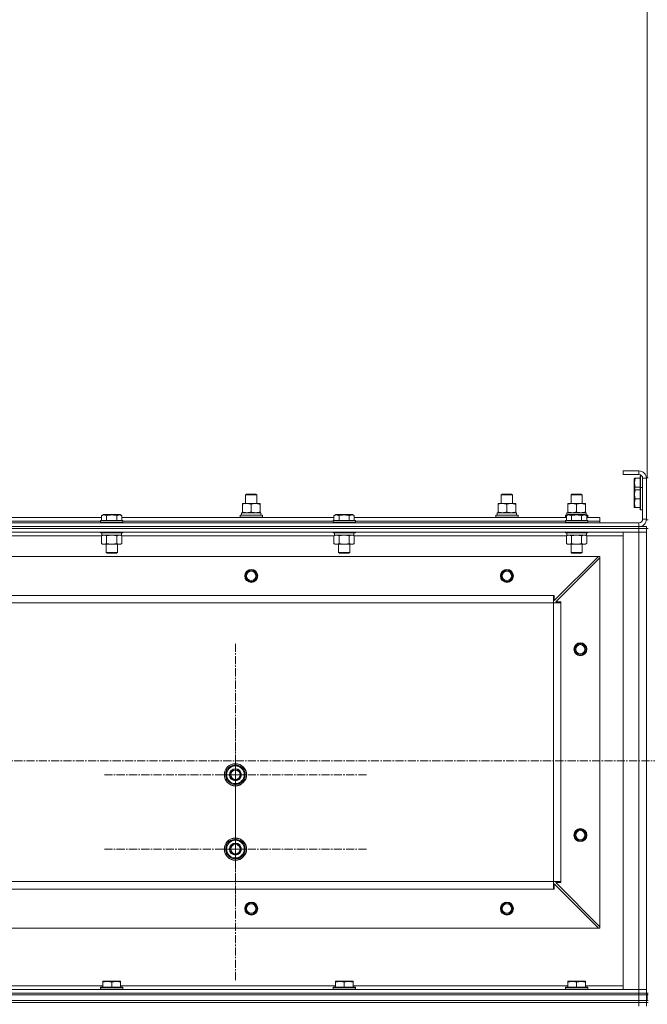
# Model space of a CAD drawing. Units: millimetres. Extents: x 0 to 39560, y -10 to 27300.
# Drawn here: x 3590 to 4265, y 20398 to 21458 of the extents above; entities that cross this region are included whole.
import ezdxf

# ---------------------------------------------------------------- set-up
doc = ezdxf.new("R2010")
doc.units = ezdxf.units.MM
doc.linetypes.add('K5LT_AXLED', pattern=[13.225, 8.725, -1.5, 1.5, -1.5])
doc.linetypes.add('K5LT_THIN', pattern=[0])
for name, color, linetype, true_color in [('DIM', 6, 'Continuous', 0xff00ff), ('OSI', 2, 'Continuous', 0xffff00), ('R', 1, 'Continuous', 0xff0000), ('WELDING', 7, 'Continuous', 0xffffff)]:
    doc.layers.add(name, color=color, linetype=linetype, true_color=true_color)

msp = doc.modelspace()

# ---------------------------------------------------------------- linework, layer by layer
at = {"layer": 'DIM', "color": 7, "linetype": 'K5LT_THIN', "lineweight": 13}
msp.add_line((4265.2, 20964.8), (4264.9, 21843.7), dxfattribs=at)
at = {"layer": 'OSI', "color": 30, "linetype": 'K5LT_AXLED', "lineweight": 13, "true_color": 0xff8000}
for p, q in [((3822.2, 20645.3), (3822.2, 20787.3)), ((3822.2, 20565.3), (3822.2, 20707.3)), ((14093.7, 20660.3), (2804.7, 20660.3)), ((3822.2, 20645.3), (3680.2, 20645.3)), ((3822.2, 20645.3), (3822.2, 20503.3)), ((3822.2, 20645.3), (3964.2, 20645.3)), ((3822.2, 20565.3), (3680.2, 20565.3)), ((3822.2, 20565.3), (3964.2, 20565.3)), ((3822.2, 20565.3), (3822.2, 20423.3))]:
    msp.add_line(p, q, dxfattribs=at)
at = {"layer": 'R', "color": 7, "linetype": 'K5LT_THIN', "lineweight": 13}
for p, q in [((4239.2, 20972.3), (4239.2, 20968.3)), ((4256.2, 20972.3), (4239.2, 20972.3)), ((4256.2, 20972.3), (4256.2, 20968.3)), ((4256.2, 20968.3), (4239.2, 20968.3)), ((4251.5, 20964.3), (4251.2, 20963.7)), ((4251.2, 20963.7), (4251.2, 20951.2)), ((4251.5, 20964.3), (4252.3, 20964.3)), ((4252.3, 20964.3), (4257.7, 20964.3)), ((4258, 20966.8), (4257.7, 20966.6)), ((4257.7, 20966.6), (4257.7, 20954.1)), ((4258, 20966.8), (4259.3, 20966.8)), ((4258, 20966.8), (4258, 20954.3)), ((4259.9, 20965.8), (4259.9, 20954.3)), ((4260.2, 20920.3), (4260.2, 20964.3)), ((4264.2, 20964.3), (4260.2, 20964.3)), ((4264.2, 20964.8), (4264.2, 20919.8)), ((4264.2, 20964.8), (4266.2, 20964.8)), ((4264.2, 20920.3), (4264.2, 20964.3)), ((4251.5, 20951.8), (4251.2, 20951.2)), ((4251.2, 20951.2), (4251.2, 20933.3)), ((4251.5, 20951.8), (4252.3, 20951.8)), ((4252.3, 20954.8), (4257.7, 20954.8)), ((4252.3, 20951.8), (4257.7, 20951.8)), ((4258, 20954.3), (4257.7, 20954.1)), ((4257.7, 20954.1), (4257.7, 20930.4)), ((4258, 20954.3), (4259.9, 20954.3)), ((4258, 20954.3), (4258, 20930.3)), ((4259.9, 20954.3), (4259.9, 20930.3)), ((4259.9, 20954.3), (4260.2, 20954.1)), ((3829.7, 20936.4), (3829.7, 20937.3)), ((3829.7, 20937.3), (3848.7, 20937.3)), ((3833.2, 20946.7), (3834.2, 20947.3)), ((3833.2, 20937.3), (3833.2, 20946.7)), ((3833.2, 20946.7), (3845.2, 20946.7)), ((3834.2, 20947.3), (3844.2, 20947.3)), ((3845.2, 20946.7), (3844.2, 20947.3)), ((3845.2, 20946.7), (3844.2, 20947.3)), ((3845.2, 20937.3), (3845.2, 20946.7)), ((3845.2, 20937.3), (3845.2, 20946.7)), ((3848.7, 20937.3), (3848.7, 20936.4)), ((4104.7, 20936.4), (4104.7, 20937.3)), ((4104.7, 20937.3), (4123.7, 20937.3)), ((4108.2, 20946.7), (4109.2, 20947.3)), ((4108.2, 20937.3), (4108.2, 20946.7)), ((4108.2, 20946.7), (4120.2, 20946.7)), ((4109.2, 20947.3), (4119.2, 20947.3)), ((4120.2, 20946.7), (4119.2, 20947.3)), ((4120.2, 20946.7), (4119.2, 20947.3)), ((4120.2, 20937.3), (4120.2, 20946.7)), ((4120.2, 20937.3), (4120.2, 20946.7)), ((4123.7, 20937.3), (4123.7, 20936.4)), ((4179.7, 20936.4), (4179.7, 20937.3)), ((4179.7, 20937.3), (4198.7, 20937.3)), ((4183.2, 20946.7), (4184.2, 20947.3)), ((4183.2, 20937.3), (4183.2, 20946.7)), ((4183.2, 20946.7), (4195.2, 20946.7)), ((4184.2, 20947.3), (4194.2, 20947.3)), ((4195.2, 20946.7), (4194.2, 20947.3)), ((4195.2, 20937.3), (4195.2, 20946.7)), ((4198.7, 20937.3), (4198.7, 20936.4)), ((4252.3, 20942.3), (4257.7, 20942.3)), ((3828.7, 20927.3), (3849.4, 20927.3)), ((3828.7, 20924.8), (3828.7, 20927.3)), ((3829.7, 20928.1), (3829.7, 20936.4)), ((3829.7, 20927.3), (3829.7, 20928.1)), ((3839.2, 20928.1), (3839.2, 20936.4)), ((3848.7, 20928.1), (3848.7, 20936.4)), ((3848.7, 20928.1), (3848.7, 20927.3)), ((3849.6, 20927.3), (3849.4, 20927.3)), ((3849.6, 20927.3), (3849.5, 20925.9)), ((4103.7, 20927.3), (4124.4, 20927.3)), ((4103.7, 20924.8), (4103.7, 20927.3)), ((4104.7, 20928.1), (4104.7, 20936.4)), ((4104.7, 20927.3), (4104.7, 20928.1)), ((4114.2, 20928.1), (4114.2, 20936.4)), ((4123.7, 20928.1), (4123.7, 20936.4)), ((4123.7, 20928.1), (4123.7, 20927.3)), ((4124.6, 20927.3), (4124.4, 20927.3)), ((4124.6, 20927.3), (4124.5, 20925.9)), ((4178.7, 20927.3), (4199.4, 20927.3)), ((4178.7, 20924.8), (4178.7, 20927.3)), ((4179.7, 20928.1), (4179.7, 20936.4)), ((4179.7, 20927.3), (4179.7, 20928.1)), ((4189.2, 20928.1), (4189.2, 20936.4)), ((4198.7, 20928.1), (4198.7, 20936.4)), ((4198.7, 20928.1), (4198.7, 20927.3)), ((4199.6, 20927.3), (4199.4, 20927.3)), ((4199.6, 20927.3), (4199.5, 20925.9)), ((4251.5, 20932.8), (4251.2, 20933.3)), ((4252.3, 20932.8), (4251.5, 20932.8)), ((4252.3, 20932.8), (4257.7, 20932.8)), ((4258, 20930.3), (4257.7, 20930.4)), ((4258, 20930.3), (4259.9, 20930.3)), ((4259.9, 20930.3), (4260.2, 20930.4)), ((2872.2, 20916.3), (4256.2, 20916.3)), ((3450.1, 20922.3), (3678.2, 20922.3)), ((3451.2, 20918.3), (3677.2, 20918.3)), ((3451.2, 20918.3), (3677.2, 20918.3)), ((3677.2, 20918.5), (3677.3, 20918.8)), ((3677.2, 20918.5), (3677.2, 20916.6)), ((3678.8, 20918.5), (3677.2, 20918.5)), ((3677.2, 20916.6), (3677.3, 20916.3)), ((3678.8, 20916.6), (3677.2, 20916.6)), ((3678.9, 20918.8), (3677.3, 20918.8)), ((3678.2, 20924.1), (3680.2, 20925.3)), ((3678.2, 20924.1), (3678.2, 20918.8)), ((3701.2, 20918.5), (3678.8, 20918.5)), ((3701.2, 20916.6), (3678.8, 20916.6)), ((3701, 20918.8), (3678.9, 20918.8)), ((3681.4, 20925.3), (3680.2, 20925.3)), ((3698.1, 20925.3), (3681.4, 20925.3)), ((3683.7, 20924.1), (3683.7, 20918.8)), ((3694.6, 20924.1), (3694.6, 20918.8)), ((3700.1, 20924.1), (3698.1, 20925.3)), ((3700.1, 20924.1), (3700.1, 20918.8)), ((3700.1, 20922.3), (3928.2, 20922.3)), ((3701.2, 20918.5), (3701, 20918.8)), ((3701.2, 20916.6), (3701, 20916.3)), ((3701.2, 20918.5), (3701.2, 20916.6)), ((3701.2, 20918.3), (3927.2, 20918.3)), ((3701.2, 20918.3), (3927.2, 20918.3)), ((3827.2, 20924.5), (3827.3, 20924.8)), ((3827.2, 20922.6), (3827.2, 20924.5)), ((3827.2, 20924.5), (3851.2, 20924.5)), ((3827.2, 20922.6), (3827.3, 20922.3)), ((3827.2, 20922.6), (3851.2, 20922.6)), ((3827.3, 20924.8), (3851, 20924.8)), ((3851.2, 20924.5), (3851, 20924.8)), ((3851.2, 20922.6), (3851, 20922.3)), ((3851.2, 20922.6), (3851.2, 20924.5)), ((3927.2, 20918.5), (3927.3, 20918.8)), ((3927.2, 20918.5), (3927.2, 20916.6)), ((3928.8, 20918.5), (3927.2, 20918.5)), ((3927.2, 20916.6), (3927.3, 20916.3)), ((3928.8, 20916.6), (3927.2, 20916.6)), ((3928.9, 20918.8), (3927.3, 20918.8)), ((3928.2, 20924.1), (3930.2, 20925.3)), ((3928.2, 20924.1), (3928.2, 20918.8)), ((3951.2, 20918.5), (3928.8, 20918.5)), ((3951.2, 20916.6), (3928.8, 20916.6)), ((3951, 20918.8), (3928.9, 20918.8)), ((3931.4, 20925.3), (3930.2, 20925.3)), ((3948.1, 20925.3), (3931.4, 20925.3)), ((3933.7, 20924.1), (3933.7, 20918.8)), ((3944.6, 20924.1), (3944.6, 20918.8)), ((3950.1, 20924.1), (3948.1, 20925.3)), ((3950.1, 20924.1), (3950.1, 20918.8)), ((3950.1, 20922.3), (4178.2, 20922.3)), ((3951.2, 20918.5), (3951, 20918.8)), ((3951.2, 20916.6), (3951, 20916.3)), ((3951.2, 20918.5), (3951.2, 20916.6)), ((3951.2, 20918.3), (4177.2, 20918.3)), ((3951.2, 20918.3), (4177.2, 20918.3)), ((4102.2, 20924.5), (4102.3, 20924.8)), ((4102.2, 20922.6), (4102.2, 20924.5)), ((4102.2, 20924.5), (4126.2, 20924.5)), ((4102.2, 20922.6), (4102.3, 20922.3)), ((4102.2, 20922.6), (4126.2, 20922.6)), ((4102.3, 20924.8), (4126, 20924.8)), ((4126.2, 20924.5), (4126, 20924.8)), ((4126.2, 20922.6), (4126, 20922.3)), ((4126.2, 20922.6), (4126.2, 20924.5)), ((4177.2, 20924.5), (4177.3, 20924.8)), ((4177.2, 20922.6), (4177.2, 20924.5)), ((4177.2, 20924.5), (4178.8, 20924.5)), ((4177.2, 20922.6), (4177.3, 20922.3)), ((4177.2, 20922.6), (4178.2, 20922.6)), ((4177.2, 20918.5), (4177.3, 20918.8)), ((4177.2, 20918.5), (4177.2, 20916.6)), ((4178.8, 20918.5), (4177.2, 20918.5)), ((4177.2, 20916.6), (4177.3, 20916.3)), ((4178.8, 20916.6), (4177.2, 20916.6)), ((4177.3, 20924.8), (4179.3, 20924.8)), ((4178.9, 20918.8), (4177.3, 20918.8)), ((4178.2, 20924.1), (4180.2, 20925.3)), ((4178.2, 20924.1), (4178.2, 20918.8)), ((4201.2, 20918.5), (4178.8, 20918.5)), ((4201.2, 20916.6), (4178.8, 20916.6)), ((4201, 20918.8), (4178.9, 20918.8)), ((4181.4, 20925.3), (4180.2, 20925.3)), ((4198.1, 20925.3), (4181.4, 20925.3)), ((4183.7, 20924.1), (4183.7, 20918.8)), ((4194.6, 20924.1), (4194.6, 20918.8)), ((4200.1, 20924.1), (4198.1, 20925.3)), ((4199, 20924.8), (4201, 20924.8)), ((4199.5, 20924.5), (4201.2, 20924.5)), ((4200.1, 20924.1), (4200.1, 20918.8)), ((4200.1, 20922.6), (4201.2, 20922.6)), ((4200.1, 20922.3), (4214.2, 20922.3)), ((4201.2, 20924.5), (4201, 20924.8)), ((4201.2, 20922.6), (4201, 20922.3)), ((4201.2, 20918.5), (4201, 20918.8)), ((4201.2, 20916.6), (4201, 20916.3)), ((4201.2, 20922.6), (4201.2, 20924.5)), ((4201.2, 20918.5), (4201.2, 20916.6)), ((4201.2, 20918.3), (4214.2, 20918.3)), ((4201.2, 20918.3), (4214.2, 20918.3)), ((4214.2, 20918.3), (4214.2, 20922.3)), ((4214.2, 20916.3), (4214.2, 20918.3)), ((4256.2, 20912.3), (4256.2, 20916.3)), ((4264.2, 20920.3), (4260.2, 20920.3)), ((4264.2, 20919.8), (4266.2, 20919.8)), ((2872.2, 20912.3), (4256.2, 20912.3)), ((2872.2, 20912.3), (4256.2, 20912.3)), ((2872.2, 20910.3), (4256.2, 20910.3)), ((2872.2, 20910.3), (4256.2, 20910.3)), ((2872.2, 20906.3), (4256.2, 20906.3)), ((3677.2, 20906.3), (3677.2, 20906.1)), ((3677.2, 20906.1), (3677.3, 20905.8)), ((3678.8, 20906.1), (3677.2, 20906.1)), ((3678.9, 20905.8), (3677.3, 20905.8)), ((3678.7, 20905.8), (3678.7, 20903.3)), ((3701.2, 20906.1), (3678.8, 20906.1)), ((3701, 20905.8), (3678.9, 20905.8)), ((3699.7, 20905.8), (3699.7, 20903.3)), ((3701.2, 20906.1), (3701, 20905.8)), ((3701.2, 20906.3), (3701.2, 20906.1)), ((3927.2, 20906.3), (3927.2, 20906.1)), ((3927.2, 20906.1), (3927.3, 20905.8)), ((3928.8, 20906.1), (3927.2, 20906.1)), ((3928.9, 20905.8), (3927.3, 20905.8)), ((3928.7, 20905.8), (3928.7, 20903.3)), ((3951.2, 20906.1), (3928.8, 20906.1)), ((3951, 20905.8), (3928.9, 20905.8)), ((3949.7, 20905.8), (3949.7, 20903.3)), ((3951.2, 20906.1), (3951, 20905.8)), ((3951.2, 20906.3), (3951.2, 20906.1)), ((4177.2, 20906.3), (4177.2, 20906.1)), ((4177.2, 20906.1), (4177.3, 20905.8)), ((4178.8, 20906.1), (4177.2, 20906.1)), ((4178.9, 20905.8), (4177.3, 20905.8)), ((4178.7, 20905.8), (4178.7, 20903.3)), ((4201.2, 20906.1), (4178.8, 20906.1)), ((4201, 20905.8), (4178.9, 20905.8)), ((4199.7, 20905.8), (4199.7, 20903.3)), ((4201.2, 20906.1), (4201, 20905.8)), ((4201.2, 20906.3), (4201.2, 20906.1)), ((4256.2, 20906.3), (4239.2, 20906.3)), ((4239.2, 20906.3), (4239.2, 20414.3)), ((4256.2, 20912.3), (4264.2, 20912.3)), ((4256.2, 20910.3), (4256.2, 20912.3)), ((4264.2, 20910.3), (4256.2, 20910.3)), ((4264.2, 20910.3), (4256.2, 20910.3)), ((4256.2, 20910.3), (4256.2, 20906.3)), ((4264.2, 20906.3), (4256.2, 20906.3)), ((4256.2, 20906.3), (4256.2, 20414.3)), ((4256.2, 20906.3), (4264.2, 20906.3)), ((4264.2, 20910.3), (4264.2, 20912.3)), ((4264.2, 20910.3), (4264.2, 20906.3)), ((4264.2, 20910.3), (4266.2, 20910.3)), ((4264.2, 20414.3), (4264.2, 20906.3)), ((4264.2, 20906.3), (4264.2, 20414.3)), ((3450.1, 20902.3), (3678.2, 20902.3)), ((3678.2, 20902.4), (3679.7, 20903.3)), ((3678.2, 20902.4), (3678.2, 20894.1)), ((3699.7, 20903.3), (3678.7, 20903.3)), ((3683.7, 20902.4), (3683.7, 20894.1)), ((3694.6, 20902.4), (3694.6, 20894.1)), ((3700.1, 20902.4), (3698.7, 20903.3)), ((3700.1, 20902.4), (3700.1, 20894.1)), ((3700.1, 20902.3), (3928.2, 20902.3)), ((3928.2, 20902.4), (3929.7, 20903.3)), ((3928.2, 20902.4), (3928.2, 20894.1)), ((3949.7, 20903.3), (3928.7, 20903.3)), ((3933.7, 20902.4), (3933.7, 20894.1)), ((3944.6, 20902.4), (3944.6, 20894.1)), ((3950.1, 20902.4), (3948.7, 20903.3)), ((3950.1, 20902.4), (3950.1, 20894.1)), ((3950.1, 20902.3), (4178.2, 20902.3)), ((4178.2, 20902.4), (4179.7, 20903.3)), ((4178.2, 20902.4), (4178.2, 20894.1)), ((4199.7, 20903.3), (4178.7, 20903.3)), ((4183.7, 20902.4), (4183.7, 20894.1)), ((4194.6, 20902.4), (4194.6, 20894.1)), ((4200.1, 20902.4), (4198.7, 20903.3)), ((4200.1, 20902.4), (4200.1, 20894.1)), ((4200.1, 20902.3), (4239.2, 20902.3)), ((3678.2, 20894.1), (3679.7, 20893.3)), ((3680.9, 20893.3), (3679.7, 20893.3)), ((3698.7, 20893.3), (3680.9, 20893.3)), ((3683.2, 20893.3), (3683.2, 20884.3)), ((3683.2, 20884.3), (3684.2, 20883.8)), ((3684, 20884.3), (3683.2, 20884.3)), ((3695.2, 20884.3), (3684, 20884.3)), ((3695.2, 20884.3), (3694.2, 20883.8)), ((3695.2, 20893.3), (3695.2, 20884.3)), ((3700.1, 20894.1), (3698.7, 20893.3)), ((3928.2, 20894.1), (3929.7, 20893.3)), ((3930.9, 20893.3), (3929.7, 20893.3)), ((3948.7, 20893.3), (3930.9, 20893.3)), ((3933.2, 20893.3), (3933.2, 20884.3)), ((3933.2, 20884.3), (3934.2, 20883.8)), ((3934, 20884.3), (3933.2, 20884.3)), ((3945.2, 20884.3), (3934, 20884.3)), ((3945.2, 20884.3), (3944.2, 20883.8)), ((3945.2, 20893.3), (3945.2, 20884.3)), ((3950.1, 20894.1), (3948.7, 20893.3)), ((4178.2, 20894.1), (4179.7, 20893.3)), ((4180.9, 20893.3), (4179.7, 20893.3)), ((4198.7, 20893.3), (4180.9, 20893.3)), ((4183.2, 20893.3), (4183.2, 20884.3)), ((4183.2, 20884.3), (4184.2, 20883.8)), ((4184, 20884.3), (4183.2, 20884.3)), ((4195.2, 20884.3), (4184, 20884.3)), ((4195.2, 20884.3), (4194.2, 20883.8)), ((4195.2, 20893.3), (4195.2, 20884.3)), ((4200.1, 20894.1), (4198.7, 20893.3)), ((2915.7, 20880.3), (4212.7, 20880.3)), ((3684.8, 20883.8), (3684.2, 20883.8)), ((3694.2, 20883.8), (3684.8, 20883.8)), ((3934.8, 20883.8), (3934.2, 20883.8)), ((3944.2, 20883.8), (3934.8, 20883.8)), ((4165.2, 20832.8), (4212.7, 20880.3)), ((4214.2, 20878.8), (4166.7, 20831.3)), ((4184.8, 20883.8), (4184.2, 20883.8)), ((4194.2, 20883.8), (4184.8, 20883.8)), ((4214.2, 20880.3), (4212.7, 20880.3)), ((4214.2, 20878.8), (4214.2, 20880.3)), ((4214.2, 20878.8), (4214.2, 20481.8)), ((2964.2, 20838.3), (4164.2, 20838.3)), ((4164.2, 20838.3), (4164.2, 20830.3)), ((4164.2, 20838.3), (4165.2, 20838.3)), ((4165.2, 20838.3), (4165.2, 20832.8)), ((4166.7, 20831.3), (4172.2, 20831.3)), ((4172.2, 20831.3), (4172.2, 20830.3)), ((2964.2, 20830.3), (4164.2, 20830.3)), ((4164.2, 20830.3), (4164.2, 20530.3)), ((4172.2, 20830.3), (4164.2, 20830.3)), ((4172.2, 20830.3), (4172.2, 20530.3)), ((3812.7, 20650.8), (3822.2, 20656.2)), ((3822.2, 20656.2), (3831.7, 20650.8)), ((3812.7, 20646.4), (3811.7, 20646.4)), ((3811.7, 20644.3), (3812.7, 20644.3)), ((3812.7, 20647.6), (3811.9, 20647.6)), ((3812.7, 20645.3), (3812.7, 20650.8)), ((3812.7, 20639.8), (3812.7, 20645.3)), ((3831.7, 20650.8), (3831.7, 20645.3)), ((3831.7, 20645.3), (3831.7, 20639.8)), ((3822.2, 20634.3), (3812.7, 20639.8)), ((3831.7, 20639.8), (3822.2, 20634.3)), ((3812.7, 20566.4), (3811.7, 20566.4)), ((3812.7, 20567.6), (3811.9, 20567.6)), ((3812.7, 20570.8), (3822.2, 20576.2)), ((3812.7, 20565.3), (3812.7, 20570.8)), ((3822.2, 20576.2), (3831.7, 20570.8)), ((3831.7, 20570.8), (3831.7, 20565.3)), ((3811.7, 20564.3), (3812.7, 20564.3)), ((3812.7, 20559.8), (3812.7, 20565.3)), ((3822.2, 20554.3), (3812.7, 20559.8)), ((3831.7, 20559.8), (3822.2, 20554.3)), ((3831.7, 20565.3), (3831.7, 20559.8)), ((2964.2, 20530.3), (4164.2, 20530.3)), ((4164.2, 20530.3), (4164.2, 20522.3)), ((4172.2, 20530.3), (4164.2, 20530.3)), ((4165.2, 20527.8), (4165.2, 20522.3)), ((4212.7, 20480.3), (4165.2, 20527.8)), ((4172.2, 20529.3), (4166.7, 20529.3)), ((4166.7, 20529.3), (4214.2, 20481.8)), ((4172.2, 20530.3), (4172.2, 20529.3)), ((2964.2, 20522.3), (4164.2, 20522.3)), ((4165.2, 20522.3), (4164.2, 20522.3)), ((4214.2, 20480.3), (4214.2, 20481.8)), ((2915.7, 20480.3), (4212.7, 20480.3)), ((4212.7, 20480.3), (4214.2, 20480.3)), ((3679.7, 20418.3), (3448.7, 20418.3)), ((3679.7, 20423), (3680.2, 20423.3)), ((3679.7, 20422.1), (3679.7, 20423)), ((3679.7, 20422.1), (3679.7, 20416.8)), ((3698.1, 20423.3), (3680.2, 20423.3)), ((3689.2, 20422.1), (3689.2, 20416.8)), ((3698.7, 20423), (3698.1, 20423.3)), ((3698.7, 20423), (3698.7, 20422.1)), ((3698.7, 20422.1), (3698.7, 20416.8)), ((3929.7, 20418.3), (3698.7, 20418.3)), ((3929.7, 20423), (3930.2, 20423.3)), ((3929.7, 20422.1), (3929.7, 20423)), ((3929.7, 20422.1), (3929.7, 20416.8)), ((3948.1, 20423.3), (3930.2, 20423.3)), ((3939.2, 20422.1), (3939.2, 20416.8)), ((3948.7, 20423), (3948.1, 20423.3)), ((3948.7, 20423), (3948.7, 20422.1)), ((3948.7, 20422.1), (3948.7, 20416.8)), ((4179.7, 20418.3), (3948.7, 20418.3)), ((4179.7, 20423), (4180.2, 20423.3)), ((4179.7, 20422.1), (4179.7, 20423)), ((4179.7, 20422.1), (4179.7, 20416.8)), ((4198.1, 20423.3), (4180.2, 20423.3)), ((4189.2, 20422.1), (4189.2, 20416.8)), ((4198.7, 20423), (4198.1, 20423.3)), ((4198.7, 20423), (4198.7, 20422.1)), ((4198.7, 20422.1), (4198.7, 20416.8)), ((4239.2, 20418.3), (4198.7, 20418.3)), ((4256.2, 20414.3), (2872.2, 20414.3)), ((4256.2, 20410.3), (2872.2, 20410.3)), ((2872.2, 20410.3), (4256.2, 20410.3)), ((2872.2, 20408.3), (4256.2, 20408.3)), ((2872.2, 20408.3), (4256.2, 20408.3)), ((3677.2, 20416.5), (3677.3, 20416.8)), ((3677.2, 20414.6), (3677.2, 20416.5)), ((3677.2, 20416.5), (3701.2, 20416.5)), ((3677.2, 20414.6), (3677.3, 20414.3)), ((3677.2, 20414.6), (3701.2, 20414.6)), ((3677.3, 20416.8), (3701, 20416.8)), ((3701.2, 20416.5), (3701, 20416.8)), ((3701.2, 20414.6), (3701, 20414.3)), ((3701.2, 20414.6), (3701.2, 20416.5)), ((3927.2, 20416.5), (3927.3, 20416.8)), ((3927.2, 20414.6), (3927.2, 20416.5)), ((3927.2, 20416.5), (3951.2, 20416.5)), ((3927.2, 20414.6), (3927.3, 20414.3)), ((3927.2, 20414.6), (3951.2, 20414.6)), ((3927.3, 20416.8), (3951, 20416.8)), ((3951.2, 20416.5), (3951, 20416.8)), ((3951.2, 20414.6), (3951, 20414.3)), ((3951.2, 20414.6), (3951.2, 20416.5)), ((4177.2, 20416.5), (4177.3, 20416.8)), ((4177.2, 20414.6), (4177.2, 20416.5)), ((4177.2, 20416.5), (4201.2, 20416.5)), ((4177.2, 20414.6), (4177.3, 20414.3)), ((4177.2, 20414.6), (4201.2, 20414.6)), ((4177.3, 20416.8), (4201, 20416.8)), ((4201.2, 20416.5), (4201, 20416.8)), ((4201.2, 20414.6), (4201, 20414.3)), ((4201.2, 20414.6), (4201.2, 20416.5)), ((4239.2, 20414.3), (4256.2, 20414.3)), ((4256.2, 20414.3), (4264.2, 20414.3)), ((4256.2, 20410.3), (4256.2, 20414.3)), ((4264.2, 20414.3), (4256.2, 20414.3)), ((4256.2, 20410.3), (4264.2, 20410.3)), ((4256.2, 20410.3), (4264.2, 20410.3)), ((4256.2, 20408.3), (4256.2, 20410.3)), ((4256.2, 20402.3), (4256.2, 20408.3)), ((4256.2, 20408.3), (4264.2, 20408.3)), ((4264.2, 20408.3), (4256.2, 20408.3)), ((4264.2, 20410.3), (4264.2, 20414.3)), ((4264.2, 20410.3), (4266.2, 20410.3)), ((4264.2, 20408.3), (4264.2, 20410.3)), ((4264.2, 20408.3), (4264.2, 20410.3)), ((4264.2, 20408.3), (4264.2, 20410.3)), ((4264.2, 20402.3), (4264.2, 20408.3)), ((4264.2, 20408.3), (4265.2, 20408.3)), ((4265.2, 20410.3), (4265.2, 20408.3)), ((4265.2, 20408.3), (4266.2, 20408.3)), ((4265.2, 20402.3), (4265.2, 20408.3)), ((4265.2, 20402.3), (4265.2, 20408.3)), ((2872.2, 20402.3), (4256.2, 20402.3)), ((2872.2, 20402.3), (4256.2, 20402.3)), ((4256.2, 20400.3), (2872.2, 20400.3)), ((2872.2, 20400.3), (4256.2, 20400.3)), ((4256.2, 20402.3), (4264.2, 20402.3)), ((4256.2, 20400.3), (4256.2, 20402.3)), ((4264.2, 20402.3), (4256.2, 20402.3)), ((4256.2, 20400.3), (4264.2, 20400.3)), ((4256.2, 20400.3), (4256.2, 20396.3)), ((4264.2, 20400.3), (4256.2, 20400.3)), ((4264.2, 20400.3), (4264.2, 20402.3)), ((4264.2, 20402.3), (4265.2, 20402.3)), ((4264.2, 20400.3), (4264.2, 20396.3)), ((4264.2, 20400.3), (4266.2, 20400.3)), ((4265.2, 20402.3), (4266.2, 20402.3))]:
    msp.add_line(p, q, dxfattribs=at)
for centre, radius in [((3839.2, 20859.3), 7), ((3839.2, 20859.3), 6.5), ((3839.2, 20859.3), 6), ((3839.2, 20859.3), 5), ((4114.2, 20859.3), 7), ((4114.2, 20859.3), 6.5), ((4114.2, 20859.3), 6), ((4114.2, 20859.3), 5), ((4193.2, 20780.3), 7), ((4193.2, 20780.3), 6.5), ((4193.2, 20780.3), 6), ((4193.2, 20780.3), 5), ((3822.2, 20645.3), 12), ((3822.2, 20645.3), 11.8), ((3822.2, 20645.3), 6.5), ((3822.2, 20645.3), 6), ((3822.2, 20645.3), 5), ((3822.2, 20565.3), 12), ((3822.2, 20565.3), 11.8), ((4193.2, 20580.3), 7), ((4193.2, 20580.3), 6.5), ((4193.2, 20580.3), 6), ((4193.2, 20580.3), 5), ((3822.2, 20565.3), 6.5), ((3822.2, 20565.3), 6), ((3822.2, 20565.3), 5), ((3839.2, 20501.3), 7), ((3839.2, 20501.3), 6.5), ((3839.2, 20501.3), 6), ((3839.2, 20501.3), 5), ((4114.2, 20501.3), 7), ((4114.2, 20501.3), 6.5), ((4114.2, 20501.3), 6), ((4114.2, 20501.3), 5)]:
    msp.add_circle(centre, radius, dxfattribs=at)
for centre, radius, start, end in [((4256.2, 20964.3), 8, 0, 90), ((4256.2, 20964.3), 4, 0, 90), ((4256.2, 20920.3), 8, 270, 0), ((4256.2, 20920.3), 4, 270, 0), ((3822.2, 20645.3), 9.5, 0, 180), ((3822.2, 20645.3), 10.5, 94.7912, 145.2088), ((3822.2, 20645.3), 10.5, 34.7912, 85.2088), ((3822.2, 20645.3), 10.5, 167.3589, 173.8105), ((3822.2, 20645.3), 10.5, 185.5324, 205.2088), ((3822.2, 20645.3), 10.5, 154.7912, 167.3589), ((3822.2, 20645.3), 9.5, 180, 0), ((3822.2, 20645.3), 10.5, 334.7912, 25.2088), ((3822.2, 20645.3), 10.5, 214.7912, 265.2088), ((3822.2, 20645.3), 10.5, 274.7912, 325.2088), ((3822.2, 20565.3), 10.5, 167.3589, 173.8105), ((3822.2, 20565.3), 10.5, 154.7912, 167.3589), ((3822.2, 20565.3), 9.5, 0, 180), ((3822.2, 20565.3), 10.5, 94.7912, 145.2088), ((3822.2, 20565.3), 10.5, 34.7912, 85.2088), ((3822.2, 20565.3), 10.5, 334.7912, 25.2088), ((3822.2, 20565.3), 10.5, 185.5324, 205.2088), ((3822.2, 20565.3), 9.5, 180, 0), ((3822.2, 20565.3), 10.5, 214.7912, 265.2088), ((3822.2, 20565.3), 10.5, 274.7912, 325.2088)]:
    msp.add_arc(centre, radius, start, end, dxfattribs=at)
for centre in [(3839.2, 20922.3), (4114.2, 20922.3), (4189.2, 20922.3)]:
    msp.add_ellipse(centre, major_axis=(0, 22.5), ratio=0.466308, start_param=-1.46277, end_param=-1.350168, dxfattribs=at)
at = {"layer": 'WELDING', "color": 7, "linetype": 'K5LT_THIN', "lineweight": 13}
for p, q in [((4252.3, 20954.8), (4251.6, 20951.8)), ((3680.9, 20903.3), (3678.2, 20902.4)), ((3678.2, 20902.4), (3678.2, 20902.4)), ((3683.8, 20902.4), (3683.7, 20902.4)), ((3689.2, 20903.3), (3683.8, 20902.4)), ((3694.6, 20902.4), (3689.2, 20903.3)), ((3700.1, 20902.4), (3697.4, 20903.3)), ((3930.9, 20903.3), (3928.2, 20902.4)), ((3928.2, 20902.4), (3928.2, 20902.4)), ((3933.8, 20902.4), (3933.7, 20902.4)), ((3939.2, 20903.3), (3933.8, 20902.4)), ((3944.6, 20902.4), (3939.2, 20903.3)), ((3950.1, 20902.4), (3947.4, 20903.3)), ((4183.8, 20902.4), (4183.7, 20902.4)), ((4189.2, 20903.3), (4183.8, 20902.4)), ((4194.6, 20902.4), (4189.2, 20903.3)), ((4200.1, 20902.4), (4197.4, 20903.3))]:
    msp.add_line(p, q, dxfattribs=at)
for points, knots in [([(4252.3, 20964.3), (4252.1, 20963.7), (4251.9, 20963), (4251.7, 20962), (4251.6, 20961.4), (4251.5, 20960.9), (4251.5, 20960.4), (4251.5, 20959.9), (4251.5, 20959.3), (4251.5, 20958.8), (4251.5, 20958.2), (4251.6, 20957.7), (4251.7, 20957), (4251.9, 20956), (4252.2, 20955.3), (4252.3, 20954.8)], [0, 0, 0, 0, 2.704026, 3.977567, 4.913586, 5.783319, 6.583675, 7.42636, 8.303602, 9.201828, 10.1214, 11.060865, 12.021818, 13.488338, 16, 16, 16, 16]), ([(4252.3, 20951.8), (4252.1, 20951.2), (4251.9, 20950.5), (4251.7, 20949.5), (4251.6, 20948.9), (4251.5, 20948.4), (4251.5, 20947.9), (4251.5, 20947.4), (4251.5, 20946.8), (4251.5, 20946.3), (4251.5, 20945.7), (4251.6, 20945.2), (4251.7, 20944.5), (4251.9, 20943.5), (4252.2, 20942.8), (4252.3, 20942.3)], [0, 0, 0, 0, 2.704026, 3.977567, 4.913586, 5.783319, 6.583675, 7.42636, 8.303602, 9.201828, 10.1214, 11.060865, 12.021818, 13.488338, 16, 16, 16, 16]), ([(3839.2, 20936.4), (3838.6, 20936.6), (3837.8, 20936.8), (3836.8, 20937), (3836.2, 20937.1), (3835.7, 20937.2), (3835.2, 20937.2), (3834.6, 20937.3), (3834.1, 20937.3), (3833.6, 20937.2), (3833, 20937.2), (3832.3, 20937.1), (3831.1, 20936.9), (3830.2, 20936.6), (3829.7, 20936.4)], [0, 0, 0, 0, 2.72415, 3.912285, 4.716446, 5.530362, 6.353984, 7.180289, 7.997717, 8.810544, 9.605533, 10.761675, 12.184093, 15, 15, 15, 15]), ([(3848.7, 20936.4), (3848.1, 20936.6), (3847.3, 20936.8), (3846.3, 20937), (3845.7, 20937.1), (3845.2, 20937.2), (3844.7, 20937.2), (3844.1, 20937.3), (3843.6, 20937.3), (3843.1, 20937.2), (3842.5, 20937.2), (3841.8, 20937.1), (3840.6, 20936.9), (3839.7, 20936.6), (3839.2, 20936.4)], [0, 0, 0, 0, 2.72415, 3.912285, 4.716446, 5.530362, 6.353984, 7.180289, 7.997717, 8.810544, 9.605533, 10.761675, 12.184093, 15, 15, 15, 15]), ([(4114.2, 20936.4), (4113.6, 20936.6), (4112.8, 20936.8), (4111.8, 20937), (4111.2, 20937.1), (4110.7, 20937.2), (4110.2, 20937.2), (4109.6, 20937.3), (4109.1, 20937.3), (4108.6, 20937.2), (4108, 20937.2), (4107.3, 20937.1), (4106.1, 20936.9), (4105.2, 20936.6), (4104.7, 20936.4)], [0, 0, 0, 0, 2.72415, 3.912285, 4.716446, 5.530362, 6.353984, 7.180289, 7.997717, 8.810544, 9.605533, 10.761675, 12.184093, 15, 15, 15, 15]), ([(4123.7, 20936.4), (4123.1, 20936.6), (4122.3, 20936.8), (4121.3, 20937), (4120.7, 20937.1), (4120.2, 20937.2), (4119.7, 20937.2), (4119.1, 20937.3), (4118.6, 20937.3), (4118.1, 20937.2), (4117.5, 20937.2), (4116.8, 20937.1), (4115.6, 20936.9), (4114.7, 20936.6), (4114.2, 20936.4)], [0, 0, 0, 0, 2.72415, 3.912285, 4.716446, 5.530362, 6.353984, 7.180289, 7.997717, 8.810544, 9.605533, 10.761675, 12.184093, 15, 15, 15, 15]), ([(4189.2, 20936.4), (4188.6, 20936.6), (4187.8, 20936.8), (4186.8, 20937), (4186.2, 20937.1), (4185.7, 20937.2), (4185.2, 20937.2), (4184.6, 20937.3), (4184.1, 20937.3), (4183.6, 20937.2), (4183, 20937.2), (4182.3, 20937.1), (4181.1, 20936.9), (4180.2, 20936.6), (4179.7, 20936.4)], [0, 0, 0, 0, 2.72415, 3.912285, 4.716446, 5.530362, 6.353984, 7.180289, 7.997717, 8.810544, 9.605533, 10.761675, 12.184093, 15, 15, 15, 15]), ([(4198.7, 20936.4), (4198.1, 20936.6), (4197.3, 20936.8), (4196.3, 20937), (4195.7, 20937.1), (4195.2, 20937.2), (4194.7, 20937.2), (4194.1, 20937.3), (4193.6, 20937.3), (4193.1, 20937.2), (4192.5, 20937.2), (4191.8, 20937.1), (4190.6, 20936.9), (4189.7, 20936.6), (4189.2, 20936.4)], [0, 0, 0, 0, 2.72415, 3.912285, 4.716446, 5.530362, 6.353984, 7.180289, 7.997717, 8.810544, 9.605533, 10.761675, 12.184093, 15, 15, 15, 15]), ([(4252.3, 20942.3), (4252.1, 20941.7), (4251.9, 20941), (4251.7, 20940), (4251.6, 20939.4), (4251.5, 20938.9), (4251.5, 20938.4), (4251.5, 20937.9), (4251.5, 20937.3), (4251.5, 20936.8), (4251.5, 20936.2), (4251.6, 20935.7), (4251.7, 20935), (4251.9, 20934), (4252.2, 20933.3), (4252.3, 20932.8)], [0, 0, 0, 0, 2.704026, 3.977567, 4.913586, 5.783319, 6.583675, 7.42636, 8.303602, 9.201828, 10.1214, 11.060865, 12.021818, 13.488338, 16, 16, 16, 16]), ([(3829.7, 20928.1), (3830.2, 20927.9), (3830.9, 20927.7), (3831.9, 20927.5), (3832.6, 20927.4), (3833.2, 20927.3), (3833.8, 20927.3), (3834.2, 20927.3), (3834.4, 20927.3)], [0, 0, 0, 0, 2.905563, 4.375924, 5.511195, 6.679161, 7.850161, 9, 9, 9, 9]), ([(3834.4, 20927.3), (3834.6, 20927.3), (3835.1, 20927.3), (3835.7, 20927.3), (3836.3, 20927.4), (3837.1, 20927.6), (3838.1, 20927.8), (3838.8, 20928), (3839.2, 20928.1)], [0, 0, 0, 0, 1.192024, 2.404251, 3.60809, 4.765234, 6.955738, 9, 9, 9, 9]), ([(3839.2, 20928.1), (3839.7, 20927.9), (3840.4, 20927.7), (3841.4, 20927.5), (3842.1, 20927.4), (3842.7, 20927.3), (3843.3, 20927.3), (3843.7, 20927.3), (3843.9, 20927.3)], [0, 0, 0, 0, 2.905563, 4.375924, 5.511195, 6.679161, 7.850161, 9, 9, 9, 9]), ([(3843.9, 20927.3), (3844.1, 20927.3), (3844.6, 20927.3), (3845.2, 20927.3), (3845.8, 20927.4), (3846.6, 20927.6), (3847.6, 20927.8), (3848.3, 20928), (3848.7, 20928.1)], [0, 0, 0, 0, 1.192024, 2.404251, 3.60809, 4.765234, 6.955738, 9, 9, 9, 9]), ([(4104.7, 20928.1), (4105.2, 20927.9), (4105.9, 20927.7), (4106.9, 20927.5), (4107.6, 20927.4), (4108.2, 20927.3), (4108.8, 20927.3), (4109.2, 20927.3), (4109.4, 20927.3)], [0, 0, 0, 0, 2.905563, 4.375924, 5.511195, 6.679161, 7.850161, 9, 9, 9, 9]), ([(4109.4, 20927.3), (4109.6, 20927.3), (4110.1, 20927.3), (4110.7, 20927.3), (4111.3, 20927.4), (4112.1, 20927.6), (4113.1, 20927.8), (4113.8, 20928), (4114.2, 20928.1)], [0, 0, 0, 0, 1.192024, 2.404251, 3.60809, 4.765234, 6.955738, 9, 9, 9, 9]), ([(4114.2, 20928.1), (4114.7, 20927.9), (4115.4, 20927.7), (4116.4, 20927.5), (4117.1, 20927.4), (4117.7, 20927.3), (4118.3, 20927.3), (4118.7, 20927.3), (4118.9, 20927.3)], [0, 0, 0, 0, 2.905563, 4.375924, 5.511195, 6.679161, 7.850161, 9, 9, 9, 9]), ([(4118.9, 20927.3), (4119.1, 20927.3), (4119.6, 20927.3), (4120.2, 20927.3), (4120.8, 20927.4), (4121.6, 20927.6), (4122.6, 20927.8), (4123.3, 20928), (4123.7, 20928.1)], [0, 0, 0, 0, 1.192024, 2.404251, 3.60809, 4.765234, 6.955738, 9, 9, 9, 9]), ([(4179.7, 20928.1), (4180.2, 20927.9), (4180.9, 20927.7), (4181.9, 20927.5), (4182.6, 20927.4), (4183.2, 20927.3), (4183.8, 20927.3), (4184.2, 20927.3), (4184.4, 20927.3)], [0, 0, 0, 0, 2.905563, 4.375924, 5.511195, 6.679161, 7.850161, 9, 9, 9, 9]), ([(4184.4, 20927.3), (4184.6, 20927.3), (4185.1, 20927.3), (4185.7, 20927.3), (4186.3, 20927.4), (4187.1, 20927.6), (4188.1, 20927.8), (4188.8, 20928), (4189.2, 20928.1)], [0, 0, 0, 0, 1.192024, 2.404251, 3.60809, 4.765234, 6.955738, 9, 9, 9, 9]), ([(4189.2, 20928.1), (4189.7, 20927.9), (4190.4, 20927.7), (4191.4, 20927.5), (4192.1, 20927.4), (4192.7, 20927.3), (4193.3, 20927.3), (4193.7, 20927.3), (4193.9, 20927.3)], [0, 0, 0, 0, 2.905563, 4.375924, 5.511195, 6.679161, 7.850161, 9, 9, 9, 9]), ([(4193.9, 20927.3), (4194.1, 20927.3), (4194.6, 20927.3), (4195.2, 20927.3), (4195.8, 20927.4), (4196.6, 20927.6), (4197.6, 20927.8), (4198.3, 20928), (4198.7, 20928.1)], [0, 0, 0, 0, 1.192024, 2.404251, 3.60809, 4.765234, 6.955738, 9, 9, 9, 9]), ([(3680.9, 20925), (3680.8, 20925), (3680.5, 20924.9), (3680, 20924.9), (3679.5, 20924.7), (3678.9, 20924.5), (3678.4, 20924.2), (3678.2, 20924.1)], [0, 0, 0, 0, 1.350157, 2.572931, 3.756175, 6.369602, 8, 8, 8, 8]), ([(3683.7, 20924.1), (3683.4, 20924.3), (3683, 20924.5), (3682.4, 20924.7), (3681.9, 20924.8), (3681.5, 20924.9), (3681.2, 20925), (3681, 20925), (3680.9, 20925)], [0, 0, 0, 0, 2.547267, 4.27468, 5.750939, 7.171551, 8.381249, 9, 9, 9, 9]), ([(3694.6, 20924.1), (3694.1, 20924.3), (3693.2, 20924.5), (3692.1, 20924.7), (3691.3, 20924.8), (3690.7, 20924.9), (3690.1, 20924.9), (3689.6, 20925), (3688.9, 20925), (3688.3, 20924.9), (3687.7, 20924.9), (3687, 20924.8), (3686.3, 20924.7), (3685.1, 20924.5), (3684.2, 20924.3), (3683.7, 20924.1)], [0, 0, 0, 0, 2.400934, 3.977567, 4.913586, 5.783319, 6.583675, 7.42636, 8.303602, 9.201828, 10.1214, 11.060865, 12.021818, 13.488338, 16, 16, 16, 16]), ([(3700.1, 20924.1), (3699.8, 20924.3), (3699.4, 20924.5), (3698.8, 20924.7), (3698.5, 20924.8), (3698.2, 20924.9), (3697.9, 20924.9), (3697.6, 20925), (3697.3, 20925), (3697, 20924.9), (3696.7, 20924.9), (3696.3, 20924.8), (3695.8, 20924.7), (3695.2, 20924.4), (3694.8, 20924.2), (3694.6, 20924.1)], [0, 0, 0, 0, 2.704026, 3.977567, 4.913586, 5.783319, 6.583675, 7.42636, 8.303602, 9.201828, 10.1214, 11.060865, 12.506598, 14.484694, 16, 16, 16, 16]), ([(3930.9, 20925), (3930.8, 20925), (3930.5, 20924.9), (3930, 20924.9), (3929.5, 20924.7), (3928.9, 20924.5), (3928.4, 20924.2), (3928.2, 20924.1)], [0, 0, 0, 0, 1.350157, 2.572931, 3.756175, 6.369602, 8, 8, 8, 8]), ([(3933.7, 20924.1), (3933.4, 20924.3), (3933, 20924.5), (3932.4, 20924.7), (3931.9, 20924.8), (3931.5, 20924.9), (3931.2, 20925), (3931, 20925), (3930.9, 20925)], [0, 0, 0, 0, 2.547267, 4.27468, 5.750939, 7.171551, 8.381249, 9, 9, 9, 9]), ([(3944.6, 20924.1), (3944.1, 20924.3), (3943.2, 20924.5), (3942.1, 20924.7), (3941.3, 20924.8), (3940.7, 20924.9), (3940.1, 20924.9), (3939.6, 20925), (3938.9, 20925), (3938.3, 20924.9), (3937.7, 20924.9), (3937, 20924.8), (3936.3, 20924.7), (3935.1, 20924.5), (3934.2, 20924.3), (3933.7, 20924.1)], [0, 0, 0, 0, 2.400934, 3.977567, 4.913586, 5.783319, 6.583675, 7.42636, 8.303602, 9.201828, 10.1214, 11.060865, 12.021818, 13.488338, 16, 16, 16, 16]), ([(3950.1, 20924.1), (3949.8, 20924.3), (3949.4, 20924.5), (3948.8, 20924.7), (3948.5, 20924.8), (3948.2, 20924.9), (3947.9, 20924.9), (3947.6, 20925), (3947.3, 20925), (3947, 20924.9), (3946.7, 20924.9), (3946.3, 20924.8), (3945.8, 20924.7), (3945.2, 20924.4), (3944.8, 20924.2), (3944.6, 20924.1)], [0, 0, 0, 0, 2.704026, 3.977567, 4.913586, 5.783319, 6.583675, 7.42636, 8.303602, 9.201828, 10.1214, 11.060865, 12.506598, 14.484694, 16, 16, 16, 16]), ([(4180.9, 20925), (4180.8, 20925), (4180.5, 20924.9), (4180, 20924.9), (4179.5, 20924.7), (4178.9, 20924.5), (4178.4, 20924.2), (4178.2, 20924.1)], [0, 0, 0, 0, 1.350157, 2.572931, 3.756175, 6.369602, 8, 8, 8, 8]), ([(4183.7, 20924.1), (4183.4, 20924.3), (4183, 20924.5), (4182.4, 20924.7), (4181.9, 20924.8), (4181.5, 20924.9), (4181.2, 20925), (4181, 20925), (4180.9, 20925)], [0, 0, 0, 0, 2.547267, 4.27468, 5.750939, 7.171551, 8.381249, 9, 9, 9, 9]), ([(4194.6, 20924.1), (4194.1, 20924.3), (4193.2, 20924.5), (4192.1, 20924.7), (4191.3, 20924.8), (4190.7, 20924.9), (4190.1, 20924.9), (4189.6, 20925), (4188.9, 20925), (4188.3, 20924.9), (4187.7, 20924.9), (4187, 20924.8), (4186.3, 20924.7), (4185.1, 20924.5), (4184.2, 20924.3), (4183.7, 20924.1)], [0, 0, 0, 0, 2.400934, 3.977567, 4.913586, 5.783319, 6.583675, 7.42636, 8.303602, 9.201828, 10.1214, 11.060865, 12.021818, 13.488338, 16, 16, 16, 16]), ([(4200.1, 20924.1), (4199.8, 20924.3), (4199.4, 20924.5), (4198.8, 20924.7), (4198.5, 20924.8), (4198.2, 20924.9), (4197.9, 20924.9), (4197.6, 20925), (4197.3, 20925), (4197, 20924.9), (4196.7, 20924.9), (4196.3, 20924.8), (4195.8, 20924.7), (4195.2, 20924.4), (4194.8, 20924.2), (4194.6, 20924.1)], [0, 0, 0, 0, 2.704026, 3.977567, 4.913586, 5.783319, 6.583675, 7.42636, 8.303602, 9.201828, 10.1214, 11.060865, 12.506598, 14.484694, 16, 16, 16, 16]), ([(3683.7, 20902.4), (3683.4, 20902.6), (3683, 20902.8), (3682.4, 20903), (3682, 20903.1), (3681.7, 20903.2), (3681.3, 20903.3), (3681.1, 20903.3), (3680.9, 20903.3)], [0, 0, 0, 0, 2.905563, 4.375924, 5.511195, 6.679161, 7.850161, 9, 9, 9, 9]), ([(3697.4, 20903.3), (3697.3, 20903.3), (3697, 20903.3), (3696.6, 20903.2), (3696.3, 20903.1), (3695.8, 20903), (3695.3, 20902.8), (3694.9, 20902.5), (3694.6, 20902.4)], [0, 0, 0, 0, 1.192024, 2.404251, 3.60809, 4.765234, 6.955738, 9, 9, 9, 9]), ([(3933.7, 20902.4), (3933.4, 20902.6), (3933, 20902.8), (3932.4, 20903), (3932, 20903.1), (3931.7, 20903.2), (3931.3, 20903.3), (3931.1, 20903.3), (3930.9, 20903.3)], [0, 0, 0, 0, 2.905563, 4.375924, 5.511195, 6.679161, 7.850161, 9, 9, 9, 9]), ([(3947.4, 20903.3), (3947.3, 20903.3), (3947, 20903.3), (3946.6, 20903.2), (3946.3, 20903.1), (3945.8, 20903), (3945.3, 20902.8), (3944.9, 20902.5), (3944.6, 20902.4)], [0, 0, 0, 0, 1.192024, 2.404251, 3.60809, 4.765234, 6.955738, 9, 9, 9, 9]), ([(4180.9, 20903.3), (4180.8, 20903.3), (4180.6, 20903.3), (4180.2, 20903.2), (4179.8, 20903.1), (4179.4, 20903), (4178.8, 20902.8), (4178.4, 20902.5), (4178.2, 20902.4)], [0, 0, 0, 0, 1.192024, 2.404251, 3.60809, 4.765234, 6.955738, 9, 9, 9, 9]), ([(4183.7, 20902.4), (4183.4, 20902.6), (4183, 20902.8), (4182.4, 20903), (4182, 20903.1), (4181.7, 20903.2), (4181.3, 20903.3), (4181.1, 20903.3), (4180.9, 20903.3)], [0, 0, 0, 0, 2.905563, 4.375924, 5.511195, 6.679161, 7.850161, 9, 9, 9, 9]), ([(4197.4, 20903.3), (4197.3, 20903.3), (4197, 20903.3), (4196.6, 20903.2), (4196.3, 20903.1), (4195.8, 20903), (4195.3, 20902.8), (4194.9, 20902.5), (4194.6, 20902.4)], [0, 0, 0, 0, 1.192024, 2.404251, 3.60809, 4.765234, 6.955738, 9, 9, 9, 9]), ([(3678.2, 20894.1), (3678.4, 20894), (3678.9, 20893.7), (3679.5, 20893.5), (3680, 20893.4), (3680.5, 20893.3), (3680.8, 20893.3), (3680.9, 20893.3)], [0, 0, 0, 0, 2.217775, 3.830428, 5.353122, 6.582558, 8, 8, 8, 8]), ([(3680.9, 20893.3), (3681.1, 20893.3), (3681.4, 20893.3), (3681.8, 20893.3), (3682, 20893.4), (3682.4, 20893.5), (3683, 20893.7), (3683.4, 20894), (3683.7, 20894.1)], [0, 0, 0, 0, 1.548206, 2.616755, 3.724998, 4.291764, 6.613357, 9, 9, 9, 9]), ([(3683.7, 20894.1), (3684.3, 20893.9), (3685.3, 20893.7), (3686.4, 20893.5), (3687.1, 20893.4), (3687.7, 20893.3), (3688.3, 20893.3), (3688.9, 20893.3), (3689.5, 20893.3), (3690.1, 20893.3), (3690.8, 20893.3), (3691.6, 20893.4), (3693, 20893.7), (3694, 20893.9), (3694.6, 20894.1)], [0, 0, 0, 0, 2.72415, 3.912285, 4.716446, 5.530362, 6.353984, 7.180289, 7.997717, 8.810544, 9.605533, 10.761675, 12.184093, 15, 15, 15, 15]), ([(3694.6, 20894.1), (3695, 20893.9), (3695.4, 20893.7), (3696, 20893.5), (3696.4, 20893.4), (3696.7, 20893.3), (3697, 20893.3), (3697.3, 20893.3), (3697.6, 20893.3), (3697.9, 20893.3), (3698.2, 20893.3), (3698.6, 20893.4), (3699.3, 20893.7), (3699.8, 20893.9), (3700.1, 20894.1)], [0, 0, 0, 0, 2.72415, 3.912285, 4.716446, 5.530362, 6.353984, 7.180289, 7.997717, 8.810544, 9.605533, 10.761675, 12.184093, 15, 15, 15, 15]), ([(3928.2, 20894.1), (3928.4, 20894), (3928.9, 20893.7), (3929.5, 20893.5), (3930, 20893.4), (3930.5, 20893.3), (3930.8, 20893.3), (3930.9, 20893.3)], [0, 0, 0, 0, 2.217775, 3.830428, 5.353122, 6.582558, 8, 8, 8, 8]), ([(3930.9, 20893.3), (3931.1, 20893.3), (3931.4, 20893.3), (3931.8, 20893.3), (3932, 20893.4), (3932.4, 20893.5), (3933, 20893.7), (3933.4, 20894), (3933.7, 20894.1)], [0, 0, 0, 0, 1.548206, 2.616755, 3.724998, 4.291764, 6.613357, 9, 9, 9, 9]), ([(3933.7, 20894.1), (3934.3, 20893.9), (3935.3, 20893.7), (3936.4, 20893.5), (3937.1, 20893.4), (3937.7, 20893.3), (3938.3, 20893.3), (3938.9, 20893.3), (3939.5, 20893.3), (3940.1, 20893.3), (3940.8, 20893.3), (3941.6, 20893.4), (3943, 20893.7), (3944, 20893.9), (3944.6, 20894.1)], [0, 0, 0, 0, 2.72415, 3.912285, 4.716446, 5.530362, 6.353984, 7.180289, 7.997717, 8.810544, 9.605533, 10.761675, 12.184093, 15, 15, 15, 15]), ([(3944.6, 20894.1), (3945, 20893.9), (3945.4, 20893.7), (3946, 20893.5), (3946.4, 20893.4), (3946.7, 20893.3), (3947, 20893.3), (3947.3, 20893.3), (3947.6, 20893.3), (3947.9, 20893.3), (3948.2, 20893.3), (3948.6, 20893.4), (3949.3, 20893.7), (3949.8, 20893.9), (3950.1, 20894.1)], [0, 0, 0, 0, 2.72415, 3.912285, 4.716446, 5.530362, 6.353984, 7.180289, 7.997717, 8.810544, 9.605533, 10.761675, 12.184093, 15, 15, 15, 15]), ([(4178.2, 20894.1), (4178.4, 20894), (4178.9, 20893.7), (4179.5, 20893.5), (4180, 20893.4), (4180.5, 20893.3), (4180.8, 20893.3), (4180.9, 20893.3)], [0, 0, 0, 0, 2.217775, 3.830428, 5.353122, 6.582558, 8, 8, 8, 8]), ([(4180.9, 20893.3), (4181.1, 20893.3), (4181.4, 20893.3), (4181.8, 20893.3), (4182, 20893.4), (4182.4, 20893.5), (4183, 20893.7), (4183.4, 20894), (4183.7, 20894.1)], [0, 0, 0, 0, 1.548206, 2.616755, 3.724998, 4.291764, 6.613357, 9, 9, 9, 9]), ([(4183.7, 20894.1), (4184.3, 20893.9), (4185.3, 20893.7), (4186.4, 20893.5), (4187.1, 20893.4), (4187.7, 20893.3), (4188.3, 20893.3), (4188.9, 20893.3), (4189.5, 20893.3), (4190.1, 20893.3), (4190.8, 20893.3), (4191.6, 20893.4), (4193, 20893.7), (4194, 20893.9), (4194.6, 20894.1)], [0, 0, 0, 0, 2.72415, 3.912285, 4.716446, 5.530362, 6.353984, 7.180289, 7.997717, 8.810544, 9.605533, 10.761675, 12.184093, 15, 15, 15, 15]), ([(4194.6, 20894.1), (4195, 20893.9), (4195.4, 20893.7), (4196, 20893.5), (4196.4, 20893.4), (4196.7, 20893.3), (4197, 20893.3), (4197.3, 20893.3), (4197.6, 20893.3), (4197.9, 20893.3), (4198.2, 20893.3), (4198.6, 20893.4), (4199.3, 20893.7), (4199.8, 20893.9), (4200.1, 20894.1)], [0, 0, 0, 0, 2.72415, 3.912285, 4.716446, 5.530362, 6.353984, 7.180289, 7.997717, 8.810544, 9.605533, 10.761675, 12.184093, 15, 15, 15, 15]), ([(3689.2, 20422.1), (3688.6, 20422.3), (3687.9, 20422.5), (3686.9, 20422.7), (3686.3, 20422.8), (3685.8, 20422.9), (3685.3, 20422.9), (3684.8, 20423), (3684.2, 20423), (3683.7, 20422.9), (3683.1, 20422.9), (3682.6, 20422.8), (3681.9, 20422.7), (3680.9, 20422.5), (3680.1, 20422.3), (3679.7, 20422.1)], [0, 0, 0, 0, 2.704026, 3.977567, 4.913586, 5.783319, 6.583675, 7.42636, 8.303602, 9.201828, 10.1214, 11.060865, 12.021818, 13.488338, 16, 16, 16, 16]), ([(3698.7, 20422.1), (3698.1, 20422.3), (3697.4, 20422.5), (3696.4, 20422.7), (3695.8, 20422.8), (3695.3, 20422.9), (3694.8, 20422.9), (3694.3, 20423), (3693.7, 20423), (3693.2, 20422.9), (3692.6, 20422.9), (3692.1, 20422.8), (3691.4, 20422.7), (3690.4, 20422.5), (3689.6, 20422.3), (3689.2, 20422.1)], [0, 0, 0, 0, 2.704026, 3.977567, 4.913586, 5.783319, 6.583675, 7.42636, 8.303602, 9.201828, 10.1214, 11.060865, 12.021818, 13.488338, 16, 16, 16, 16]), ([(3939.2, 20422.1), (3938.6, 20422.3), (3937.9, 20422.5), (3936.9, 20422.7), (3936.3, 20422.8), (3935.8, 20422.9), (3935.3, 20422.9), (3934.8, 20423), (3934.2, 20423), (3933.7, 20422.9), (3933.1, 20422.9), (3932.6, 20422.8), (3931.9, 20422.7), (3930.9, 20422.5), (3930.1, 20422.3), (3929.7, 20422.1)], [0, 0, 0, 0, 2.704026, 3.977567, 4.913586, 5.783319, 6.583675, 7.42636, 8.303602, 9.201828, 10.1214, 11.060865, 12.021818, 13.488338, 16, 16, 16, 16]), ([(3948.7, 20422.1), (3948.1, 20422.3), (3947.4, 20422.5), (3946.4, 20422.7), (3945.8, 20422.8), (3945.3, 20422.9), (3944.8, 20422.9), (3944.3, 20423), (3943.7, 20423), (3943.2, 20422.9), (3942.6, 20422.9), (3942.1, 20422.8), (3941.4, 20422.7), (3940.4, 20422.5), (3939.6, 20422.3), (3939.2, 20422.1)], [0, 0, 0, 0, 2.704026, 3.977567, 4.913586, 5.783319, 6.583675, 7.42636, 8.303602, 9.201828, 10.1214, 11.060865, 12.021818, 13.488338, 16, 16, 16, 16]), ([(4189.2, 20422.1), (4188.6, 20422.3), (4187.9, 20422.5), (4186.9, 20422.7), (4186.3, 20422.8), (4185.8, 20422.9), (4185.3, 20422.9), (4184.8, 20423), (4184.2, 20423), (4183.7, 20422.9), (4183.1, 20422.9), (4182.6, 20422.8), (4181.9, 20422.7), (4180.9, 20422.5), (4180.1, 20422.3), (4179.7, 20422.1)], [0, 0, 0, 0, 2.704026, 3.977567, 4.913586, 5.783319, 6.583675, 7.42636, 8.303602, 9.201828, 10.1214, 11.060865, 12.021818, 13.488338, 16, 16, 16, 16]), ([(4198.7, 20422.1), (4198.1, 20422.3), (4197.4, 20422.5), (4196.4, 20422.7), (4195.8, 20422.8), (4195.3, 20422.9), (4194.8, 20422.9), (4194.3, 20423), (4193.7, 20423), (4193.2, 20422.9), (4192.6, 20422.9), (4192.1, 20422.8), (4191.4, 20422.7), (4190.4, 20422.5), (4189.6, 20422.3), (4189.2, 20422.1)], [0, 0, 0, 0, 2.704026, 3.977567, 4.913586, 5.783319, 6.583675, 7.42636, 8.303602, 9.201828, 10.1214, 11.060865, 12.021818, 13.488338, 16, 16, 16, 16])]:
    msp.add_open_spline(points, degree=3, knots=knots, dxfattribs=at)

doc.saveas('drawing.dxf')
